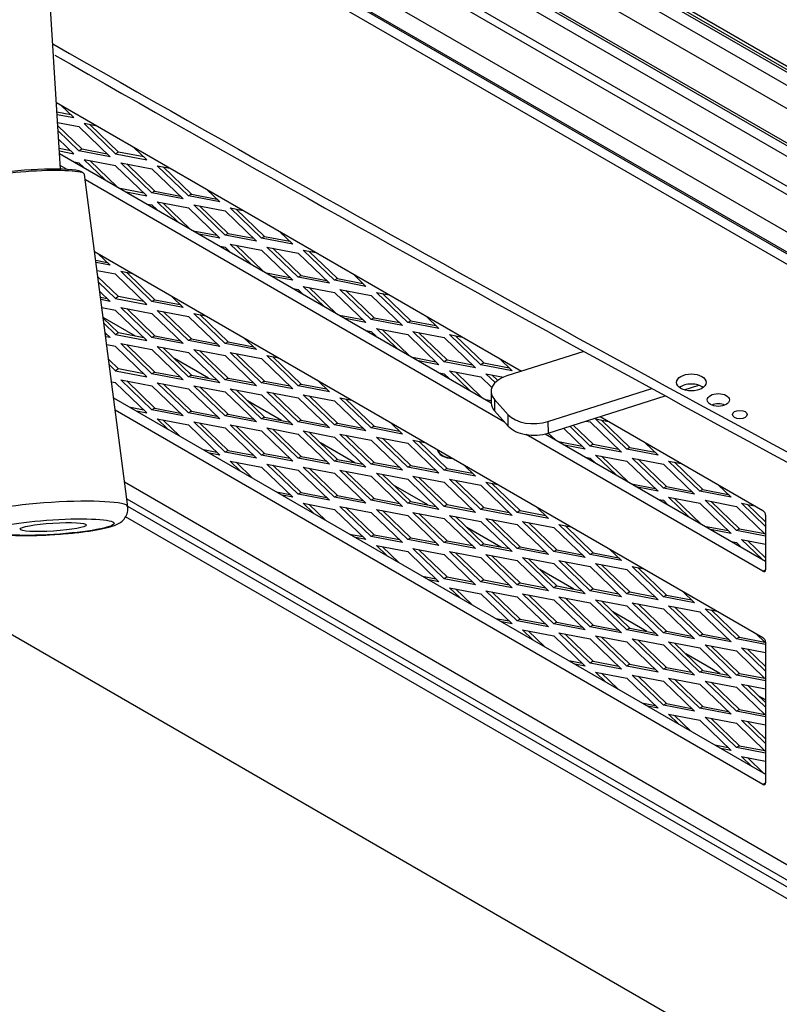
# Model space of a CAD drawing. Units: inches. Extents: x 53 to 235, y -19 to 76.
# Drawn here: x 210 to 216, y 29 to 38 of the extents above; entities that cross this region are included whole.
import ezdxf

# ---------------------------------------------------------------- set-up
doc = ezdxf.new("R2010")
doc.units = ezdxf.units.IN
doc.header["$MEASUREMENT"] = 0
for name, color, linetype in [('30898', 7, 'Continuous'), ('Default', 7, 'Continuous'), ('PL24277', 7, 'Continuous'), ('PL66652-C01', 7, 'Continuous'), ('PL72084', 7, 'Continuous'), ('PL72106', 7, 'Continuous'), ('PL72118', 7, 'Continuous'), ('PL72141', 7, 'Continuous'), ('PL72145', 7, 'Continuous'), ('PL72190', 7, 'Continuous'), ('PL72195', 7, 'Continuous'), ('PL72265', 7, 'Continuous'), ('SE53241', 7, 'Continuous')]:
    doc.layers.add(name, color=color, linetype=linetype)

# ---------------------------------------------------------------- blocks, each defined once
blk = doc.blocks.new('SE4')
at = {"layer": '30898', "color": 7, "linetype": 'Continuous'}
blk.add_line((210.5879, 33.6241), (210.2223, 36.438), dxfattribs=at)
for centre, major_axis, start_param, end_param in [((209.7722, 36.4095), (0.4501, 0.028), 0.008098, 3.133495), ((209.7713, 36.424), (-0.4345, -0.027), 3.135859, 6.283185), ((209.9481, 33.5837), (-0.6399, -0.0398), 3.152035, 6.276108)]:
    blk.add_ellipse(centre, major_axis=major_axis, ratio=0.120584, start_param=start_param, end_param=end_param, dxfattribs=at)
for major_axis in [(0.5154, 0.0321), (-0.2807, -0.0175)]:
    blk.add_ellipse((209.9563, 33.4516), major_axis=major_axis, ratio=0.120584, dxfattribs=at)
for points, knots in [([(209.9695, 33.3898), (210.0044, 33.3919), (210.0825, 33.3969), (210.214, 33.4112), (210.3416, 33.4303), (210.4396, 33.4528), (210.4974, 33.4726), (210.5471, 33.5053), (210.5789, 33.5487), (210.5925, 33.5944), (210.5867, 33.6176), (210.5846, 33.6256)], [0, 0, 0, 0, 0.102944, 0.269252, 0.436855, 0.608786, 0.763145, 0.841717, 0.909408, 0.973063, 1, 1, 1, 1]), ([(209.3101, 33.5437), (209.3105, 33.5288), (209.3117, 33.5006), (209.3345, 33.4608), (209.3648, 33.4323), (209.3995, 33.4133), (209.4443, 33.3991), (209.5107, 33.3884), (209.6185, 33.381), (209.755, 33.3799), (209.8814, 33.3834), (209.9482, 33.3882), (209.9695, 33.3898)], [0, 0, 0, 0, 0.047481, 0.104641, 0.156633, 0.213206, 0.296046, 0.441448, 0.603339, 0.773277, 0.937887, 1, 1, 1, 1])]:
    blk.add_open_spline(points, degree=3, knots=knots, dxfattribs=at)
at = {"layer": 'PL24277', "color": 7, "linetype": 'Continuous'}
for p, q in [((218.4525, 35.9843), (210.6954, 40.4629)), ((218.4525, 36.0082), (210.729, 40.4674)), ((210.6004, 40.408), (218.3964, 35.907)), ((218.3126, 35.7567), (210.5166, 40.2577)), ((211.3824, 39.4676), (218.7755, 35.1992)), ((211.3953, 39.439), (218.7884, 35.1706)), ((218.9076, 34.6866), (211.4836, 38.9728)), ((211.0212, 38.9225), (219.3051, 34.1397)), ((210.8747, 38.8379), (219.4843, 33.8672))]:
    blk.add_line(p, q, dxfattribs=at)
at = {"layer": 'PL66652-C01', "color": 7, "linetype": 'Continuous'}
for p, q in [((211.3923, 39.3496), (218.7572, 35.0975)), ((218.8895, 34.7664), (211.4746, 39.0474))]:
    blk.add_line(p, q, dxfattribs=at)
at = {"layer": 'PL72084', "color": 7, "linetype": 'Continuous'}
blk.add_line((210.0182, 36.4824), (209.9162, 38.1209), dxfattribs=at)
at = {"layer": 'PL72106', "color": 7, "linetype": 'Continuous'}
for p, q in [((210.6534, 35.0687), (210.3797, 35.2267)), ((211.2721, 34.7115), (210.9833, 34.8782)), ((211.8908, 34.3543), (211.602, 34.521)), ((212.5095, 33.997), (212.2207, 34.1638)), ((213.1283, 33.6398), (212.8394, 33.8066)), ((210.5791, 33.6917), (220.7154, 27.8395)), ((213.747, 33.2826), (213.4581, 33.4494)), ((214.3657, 32.9254), (214.0769, 33.0921)), ((214.9844, 32.5682), (214.6956, 32.7349)), ((215.6031, 32.211), (215.3143, 32.3777)), ((215.9894, 31.9879), (215.933, 32.0205))]:
    blk.add_line(p, q, dxfattribs=at)
at = {"layer": 'PL72118', "color": 7, "linetype": 'Continuous'}
for p, q in [((210.13, 36.9189), (210.0207, 37.0241)), ((210.1045, 36.9434), (209.9881, 36.9658)), ((209.9893, 36.946), (210.13, 36.9189)), ((209.9936, 36.8771), (210.1742, 36.8424)), ((209.9953, 36.8495), (210.1996, 36.6529)), ((210.3277, 36.8468), (210.2184, 36.8679)), ((210.2184, 36.8679), (210.4835, 36.6127)), ((210.509, 36.6274), (210.2692, 36.8581)), ((210.1742, 36.6382), (209.9979, 36.8078)), ((210.1742, 36.8424), (210.4393, 36.5872)), ((210.13, 36.6127), (210.0024, 36.7354)), ((210.1045, 36.6372), (210.0074, 36.6559)), ((210.0086, 36.6361), (210.13, 36.6127)), ((210.1742, 36.6382), (210.1996, 36.6529)), ((210.4393, 36.5872), (210.1742, 36.6382)), ((210.1996, 36.6529), (210.4139, 36.6117)), ((210.509, 36.6274), (210.4835, 36.6127)), ((210.4835, 36.6127), (210.7487, 36.5617)), ((210.7232, 36.5862), (210.509, 36.6274)), ((210.7487, 36.5617), (210.6394, 36.6669)), ((210.1328, 36.5441), (210.1742, 36.5362)), ((210.1742, 36.5362), (210.2155, 36.4964)), ((210.4835, 36.5107), (210.2184, 36.5617)), ((210.2184, 36.5617), (210.3923, 36.3943)), ((210.4941, 36.3356), (210.2692, 36.5519)), ((210.7929, 36.281), (210.5277, 36.5362)), ((210.5277, 36.5362), (210.7929, 36.4851)), ((210.5786, 36.5264), (210.8183, 36.2957)), ((210.7487, 36.2555), (210.4835, 36.5107)), ((210.7929, 36.4851), (211.058, 36.23)), ((211.1022, 36.2555), (210.8371, 36.5107)), ((210.8371, 36.5107), (210.9464, 36.4896)), ((210.888, 36.5009), (211.1277, 36.2702)), ((210.7232, 36.28), (210.5239, 36.3184)), ((210.5747, 36.289), (210.7487, 36.2555)), ((210.8183, 36.2957), (210.7929, 36.281)), ((211.058, 36.23), (210.7929, 36.281)), ((210.8183, 36.2957), (211.0326, 36.2545)), ((211.1277, 36.2702), (211.1022, 36.2555)), ((211.1277, 36.2702), (211.342, 36.229)), ((211.2581, 36.3097), (211.3674, 36.2045)), ((210.7515, 36.1869), (210.7929, 36.179)), ((210.7929, 36.179), (210.8342, 36.1392)), ((211.011, 36.0371), (210.8371, 36.2045)), ((210.8371, 36.2045), (211.1022, 36.1534)), ((210.888, 36.1947), (211.1128, 35.9783)), ((211.3674, 36.2045), (211.1022, 36.2555)), ((211.4116, 35.9238), (211.1464, 36.179)), ((211.1464, 36.179), (211.4116, 36.1279)), ((211.1022, 36.1534), (211.3674, 35.8983)), ((211.1973, 36.1692), (211.437, 35.9385)), ((211.4116, 36.1279), (211.6768, 35.8728)), ((211.721, 35.8983), (211.4558, 36.1534)), ((211.4558, 36.1534), (211.5651, 36.1324)), ((211.5067, 36.1437), (211.7464, 35.913)), ((211.1426, 35.9612), (211.342, 35.9228)), ((211.3674, 35.8983), (211.1935, 35.9318)), ((211.437, 35.9385), (211.4116, 35.9238)), ((211.437, 35.9385), (211.6513, 35.8973)), ((211.8768, 35.9524), (211.9861, 35.8473)), ((211.6768, 35.8728), (211.4116, 35.9238)), ((211.6297, 35.6799), (211.4558, 35.8473)), ((211.4558, 35.8473), (211.721, 35.7962)), ((211.7464, 35.913), (211.721, 35.8983)), ((211.9861, 35.8473), (211.721, 35.8983)), ((211.7464, 35.913), (211.9607, 35.8717)), ((210.3375, 35.7666), (210.4393, 35.6687)), ((211.3702, 35.8297), (211.4116, 35.8217)), ((211.4116, 35.8217), (211.453, 35.7819)), ((211.5067, 35.8375), (211.7315, 35.6211)), ((211.721, 35.7962), (211.9861, 35.5411)), ((212.0303, 35.5666), (211.7652, 35.8217)), ((211.7652, 35.8217), (212.0303, 35.7707)), ((211.816, 35.812), (212.0558, 35.5813)), ((212.0303, 35.7707), (212.2955, 35.5156)), ((212.3397, 35.5411), (212.0745, 35.7962)), ((212.0745, 35.7962), (212.1838, 35.7752)), ((212.1254, 35.7864), (212.3651, 35.5558)), ((210.3166, 35.7119), (210.4139, 35.6931)), ((210.4393, 35.6687), (210.3193, 35.6918)), ((210.4835, 35.5921), (210.3283, 35.622)), ((210.7929, 35.3625), (210.5277, 35.6176)), ((210.5277, 35.6176), (210.6295, 35.598)), ((210.5786, 35.6078), (210.8183, 35.3772)), ((211.7613, 35.6039), (211.9607, 35.5656)), ((210.509, 35.4027), (210.3351, 35.57)), ((210.3409, 35.5252), (210.4835, 35.388)), ((210.7487, 35.337), (210.4835, 35.5921)), ((211.9861, 35.5411), (211.8122, 35.5746)), ((212.0558, 35.5813), (212.0303, 35.5666)), ((212.2955, 35.5156), (212.0303, 35.5666)), ((212.0558, 35.5813), (212.27, 35.54)), ((212.3651, 35.5558), (212.3397, 35.5411)), ((212.6048, 35.49), (212.3397, 35.5411)), ((212.3651, 35.5558), (212.5794, 35.5145)), ((212.4955, 35.5952), (212.6048, 35.49)), ((210.351, 35.4475), (210.4393, 35.3625)), ((211.989, 35.4725), (212.0303, 35.4645)), ((212.0303, 35.4645), (212.0717, 35.4247)), ((212.2485, 35.3227), (212.0745, 35.49)), ((212.0745, 35.49), (212.3397, 35.439)), ((212.1254, 35.4803), (212.3502, 35.2639)), ((212.3397, 35.439), (212.6048, 35.1839)), ((212.649, 35.2094), (212.3839, 35.4645)), ((212.3839, 35.4645), (212.649, 35.4135)), ((212.4348, 35.4547), (212.6745, 35.2241)), ((212.9584, 35.1839), (212.6932, 35.439)), ((212.6932, 35.439), (212.8025, 35.418)), ((212.7441, 35.4292), (212.9838, 35.1985)), ((210.3574, 35.3978), (210.4139, 35.387)), ((210.4393, 35.3625), (210.3601, 35.3777)), ((210.509, 35.4027), (210.4835, 35.388)), ((210.4835, 35.388), (210.7487, 35.337)), ((210.7232, 35.3614), (210.509, 35.4027)), ((210.8183, 35.3772), (210.7929, 35.3625)), ((211.058, 35.3114), (210.7929, 35.3625)), ((210.8183, 35.3772), (211.0326, 35.3359)), ((210.9562, 35.4094), (211.058, 35.3114)), ((212.649, 35.4135), (212.9142, 35.1583)), ((210.4835, 35.2859), (210.3691, 35.3079)), ((210.7487, 35.0308), (210.4835, 35.2859)), ((210.7929, 35.0563), (210.5277, 35.3114)), ((210.5277, 35.3114), (210.7929, 35.2604)), ((210.5786, 35.3016), (210.8183, 35.071)), ((211.1022, 35.0308), (210.8371, 35.2859)), ((210.8371, 35.2859), (211.1022, 35.2349)), ((210.888, 35.2761), (211.1277, 35.0455)), ((210.509, 35.0965), (210.3805, 35.2201)), ((210.7929, 35.2604), (211.058, 35.0052)), ((211.1022, 35.2349), (211.3674, 34.9797)), ((211.4116, 35.0052), (211.1464, 35.2604)), ((211.1464, 35.2604), (211.2483, 35.2408)), ((211.1973, 35.2506), (211.437, 35.0199)), ((212.38, 35.2467), (212.5794, 35.2083)), ((212.6048, 35.1839), (212.4309, 35.2173)), ((212.6745, 35.2241), (212.649, 35.2094)), ((212.9142, 35.1583), (212.649, 35.2094)), ((212.6745, 35.2241), (212.8888, 35.1828)), ((212.9838, 35.1985), (212.9584, 35.1839)), ((213.2236, 35.1328), (212.9584, 35.1839)), ((212.9838, 35.1985), (213.1981, 35.1573)), ((213.1143, 35.238), (213.2236, 35.1328)), ((210.3864, 35.1753), (210.4835, 35.0818)), ((210.3965, 35.0975), (210.4393, 35.0563)), ((210.509, 35.0965), (210.4835, 35.0818)), ((210.7232, 35.0552), (210.509, 35.0965)), ((212.6077, 35.1153), (212.649, 35.1073)), ((212.649, 35.1073), (212.6904, 35.0675)), ((212.8672, 34.9654), (212.6932, 35.1328)), ((212.6932, 35.1328), (212.9584, 35.0818)), ((212.7441, 35.123), (212.969, 34.9067)), ((213.2678, 34.8522), (213.0026, 35.1073)), ((213.0026, 35.1073), (213.2678, 35.0563)), ((213.0535, 35.0975), (213.2932, 34.8668)), ((210.3982, 35.0838), (210.4139, 35.0808)), ((210.4393, 35.0563), (210.4009, 35.0637)), ((210.4835, 35.0818), (210.7487, 35.0308)), ((210.8183, 35.071), (210.7929, 35.0563)), ((211.058, 35.0052), (210.7929, 35.0563)), ((210.8183, 35.071), (211.0326, 35.0297)), ((211.1277, 35.0455), (211.1022, 35.0308)), ((211.3674, 34.9797), (211.1022, 35.0308)), ((211.1277, 35.0455), (211.342, 35.0042)), ((211.437, 35.0199), (211.4116, 35.0052)), ((211.437, 35.0199), (211.6513, 34.9787)), ((211.5749, 35.0522), (211.6768, 34.9542)), ((212.9584, 35.0818), (213.2236, 34.8266)), ((213.2678, 35.0563), (213.5329, 34.8011)), ((213.5771, 34.8266), (213.312, 35.0818)), ((213.312, 35.0818), (213.4213, 35.0608)), ((213.3628, 35.072), (213.6026, 34.8413)), ((210.4835, 34.9797), (210.4099, 34.9939)), ((210.7487, 34.7246), (210.4835, 34.9797)), ((210.7929, 34.7501), (210.5277, 35.0052)), ((210.5277, 35.0052), (210.7929, 34.9542)), ((210.5786, 34.9955), (210.8183, 34.7648)), ((210.7929, 34.9542), (211.058, 34.6991)), ((211.1022, 34.7246), (210.8371, 34.9797)), ((210.8371, 34.9797), (211.1022, 34.9287)), ((210.888, 34.9699), (211.1277, 34.7393)), ((211.1022, 34.9287), (211.3674, 34.6735)), ((211.4116, 34.6991), (211.1464, 34.9542)), ((211.1464, 34.9542), (211.4116, 34.9032)), ((211.1973, 34.9444), (211.437, 34.7138)), ((211.6768, 34.9542), (211.4116, 35.0052)), ((211.721, 34.6735), (211.4558, 34.9287)), ((211.4558, 34.9287), (211.721, 34.8777)), ((210.509, 34.7903), (210.426, 34.8701)), ((211.4116, 34.9032), (211.6768, 34.648)), ((211.5067, 34.9189), (211.7464, 34.6882)), ((211.721, 34.8777), (211.9861, 34.6225)), ((212.0303, 34.648), (211.7652, 34.9032)), ((211.7652, 34.9032), (211.867, 34.8836)), ((211.816, 34.8934), (212.0558, 34.6627)), ((212.9987, 34.8895), (213.1981, 34.8511)), ((213.2236, 34.8266), (213.0496, 34.8601)), ((213.2932, 34.8668), (213.2678, 34.8522)), ((213.5329, 34.8011), (213.2678, 34.8522)), ((213.2932, 34.8668), (213.5075, 34.8256)), ((213.733, 34.8808), (213.8423, 34.7756)), ((210.4318, 34.8254), (210.4835, 34.7756)), ((210.509, 34.7903), (210.4835, 34.7756)), ((210.4835, 34.7756), (210.7487, 34.7246)), ((210.7232, 34.7491), (210.509, 34.7903)), ((210.8183, 34.7648), (210.7929, 34.7501)), ((210.8183, 34.7648), (211.0326, 34.7235)), ((213.4859, 34.6082), (213.312, 34.7756)), ((213.312, 34.7756), (213.5771, 34.7246)), ((213.3628, 34.7658), (213.5877, 34.5495)), ((213.6026, 34.8413), (213.5771, 34.8266)), ((213.8423, 34.7756), (213.5771, 34.8266)), ((213.6026, 34.8413), (213.8168, 34.8001)), ((210.4835, 34.6735), (210.4507, 34.6799)), ((210.7929, 34.4439), (210.5277, 34.6991)), ((210.5277, 34.6991), (210.7929, 34.648)), ((210.5786, 34.6893), (210.8183, 34.4586)), ((211.058, 34.6991), (210.7929, 34.7501)), ((211.1277, 34.7393), (211.1022, 34.7246)), ((211.3674, 34.6735), (211.1022, 34.7246)), ((211.1277, 34.7393), (211.342, 34.698)), ((211.437, 34.7138), (211.4116, 34.6991)), ((211.6768, 34.648), (211.4116, 34.6991)), ((211.437, 34.7138), (211.6513, 34.6725)), ((211.7464, 34.6882), (211.721, 34.6735)), ((211.7464, 34.6882), (211.9607, 34.647)), ((212.1937, 34.695), (212.2955, 34.597)), ((213.2264, 34.7581), (213.2678, 34.7501)), ((213.2678, 34.7501), (213.3091, 34.7103)), ((213.5771, 34.7246), (213.6712, 34.6341)), ((213.6992, 34.6752), (213.6213, 34.7501)), ((213.6213, 34.7501), (213.7706, 34.7214)), ((213.6722, 34.7403), (213.7207, 34.6936)), ((210.7487, 34.4184), (210.4835, 34.6735)), ((210.7929, 34.648), (211.058, 34.3929)), ((211.1022, 34.4184), (210.8371, 34.6735)), ((210.8371, 34.6735), (211.1022, 34.6225)), ((210.888, 34.6638), (211.1277, 34.4331)), ((211.1022, 34.6225), (211.3674, 34.3674)), ((211.4116, 34.3929), (211.1464, 34.648)), ((211.1464, 34.648), (211.4116, 34.597)), ((211.1973, 34.6382), (211.437, 34.4076)), ((211.4116, 34.597), (211.6768, 34.3418)), ((211.721, 34.3674), (211.4558, 34.6225)), ((211.4558, 34.6225), (211.721, 34.5715)), ((211.5067, 34.6127), (211.7464, 34.3821)), ((211.9861, 34.6225), (211.721, 34.6735)), ((212.0303, 34.3418), (211.7652, 34.597)), ((211.7652, 34.597), (212.0303, 34.546)), ((212.0558, 34.6627), (212.0303, 34.648)), ((212.2955, 34.597), (212.0303, 34.648)), ((212.0558, 34.6627), (212.27, 34.6215)), ((211.721, 34.5715), (211.9861, 34.3163)), ((211.816, 34.5872), (212.0558, 34.3565)), ((212.0303, 34.546), (212.2955, 34.2908)), ((212.3397, 34.3163), (212.0745, 34.5715)), ((212.0745, 34.5715), (212.3397, 34.5205)), ((212.1254, 34.5617), (212.3651, 34.331)), ((212.3397, 34.5205), (212.6048, 34.2653)), ((212.649, 34.2908), (212.3839, 34.546)), ((212.3839, 34.546), (212.4857, 34.5264)), ((212.4348, 34.5362), (212.6745, 34.3055)), ((213.6174, 34.5323), (213.6656, 34.523)), ((210.7232, 34.4429), (210.6104, 34.4646)), ((210.6613, 34.4352), (210.7487, 34.4184)), ((210.8183, 34.4586), (210.7929, 34.4439)), ((211.058, 34.3929), (210.7929, 34.4439)), ((210.8183, 34.4586), (211.0326, 34.4174)), ((211.1277, 34.4331), (211.1022, 34.4184)), ((211.1277, 34.4331), (211.342, 34.3918)), ((210.9245, 34.2833), (210.8371, 34.3674)), ((210.8371, 34.3674), (211.1022, 34.3163)), ((210.888, 34.3576), (211.0262, 34.2245)), ((211.3674, 34.3674), (211.1022, 34.4184)), ((211.437, 34.4076), (211.4116, 34.3929)), ((211.6768, 34.3418), (211.4116, 34.3929)), ((211.437, 34.4076), (211.6513, 34.3663)), ((211.7464, 34.3821), (211.721, 34.3674)), ((211.9861, 34.3163), (211.721, 34.3674)), ((211.7464, 34.3821), (211.9607, 34.3408)), ((212.0558, 34.3565), (212.0303, 34.3418)), ((212.0558, 34.3565), (212.27, 34.3153)), ((214.4672, 34.3492), (214.5052, 34.3418)), ((214.8146, 34.1122), (214.5494, 34.3674)), ((214.5494, 34.3674), (214.6587, 34.3463)), ((214.6003, 34.3576), (214.84, 34.1269)), ((211.1022, 34.3163), (211.3674, 34.0612)), ((211.4116, 34.0867), (211.1464, 34.3418)), ((211.1464, 34.3418), (211.4116, 34.2908)), ((211.1973, 34.3321), (211.437, 34.1014)), ((211.4116, 34.2908), (211.6768, 34.0357)), ((211.721, 34.0612), (211.4558, 34.3163)), ((211.4558, 34.3163), (211.721, 34.2653)), ((211.5067, 34.3065), (211.7464, 34.0759)), ((211.721, 34.2653), (211.9861, 34.0101)), ((212.0303, 34.0357), (211.7652, 34.2908)), ((211.7652, 34.2908), (212.0303, 34.2398)), ((211.816, 34.281), (212.0558, 34.0504)), ((212.2955, 34.2908), (212.0303, 34.3418)), ((212.3397, 34.0101), (212.0745, 34.2653)), ((212.0745, 34.2653), (212.3397, 34.2143)), ((212.3651, 34.331), (212.3397, 34.3163)), ((212.6048, 34.2653), (212.3397, 34.3163)), ((212.3651, 34.331), (212.5794, 34.2898)), ((212.6745, 34.3055), (212.649, 34.2908)), ((212.9142, 34.2398), (212.649, 34.2908)), ((212.6745, 34.3055), (212.8888, 34.2643)), ((212.8124, 34.3378), (212.9142, 34.2398)), ((214.2774, 34.2889), (214.461, 34.1122)), ((214.5052, 34.1377), (214.3306, 34.3058)), ((214.3612, 34.3155), (214.5306, 34.1524)), ((214.5052, 34.3418), (214.7704, 34.0867)), ((212.0303, 34.2398), (212.2955, 33.9846)), ((212.1254, 34.2555), (212.3651, 34.0248)), ((212.3397, 34.2143), (212.6048, 33.9591)), ((212.649, 33.9846), (212.3839, 34.2398)), ((212.3839, 34.2398), (212.649, 34.1888)), ((212.4348, 34.23), (212.6745, 33.9993)), ((212.649, 34.1888), (212.9142, 33.9336)), ((212.9584, 33.9591), (212.6932, 34.2143)), ((212.6932, 34.2143), (212.9584, 34.1632)), ((212.7441, 34.2045), (212.9838, 33.9738)), ((213.2678, 33.9336), (213.0026, 34.1888)), ((213.0026, 34.1888), (213.1044, 34.1692)), ((213.0535, 34.179), (213.2932, 33.9483)), ((214.1485, 34.2479), (214.2064, 34.1922)), ((211.2291, 34.1074), (211.342, 34.0857)), ((211.437, 34.1014), (211.4116, 34.0867)), ((211.437, 34.1014), (211.6513, 34.0601)), ((212.9584, 34.1632), (213.2236, 33.9081)), ((214.2362, 34.1751), (214.4356, 34.1367)), ((214.461, 34.1122), (214.2871, 34.1457)), ((214.5306, 34.1524), (214.5052, 34.1377)), ((214.7704, 34.0867), (214.5052, 34.1377)), ((214.5306, 34.1524), (214.7449, 34.1112)), ((214.84, 34.1269), (214.8146, 34.1122)), ((215.0797, 34.0612), (214.8146, 34.1122)), ((214.84, 34.1269), (215.0543, 34.0857)), ((214.9704, 34.1664), (215.0797, 34.0612)), ((211.3674, 34.0612), (211.28, 34.078)), ((211.6768, 34.0357), (211.4116, 34.0867)), ((211.7464, 34.0759), (211.721, 34.0612)), ((211.9861, 34.0101), (211.721, 34.0612)), ((211.7464, 34.0759), (211.9607, 34.0346)), ((212.0558, 34.0504), (212.0303, 34.0357)), ((212.2955, 33.9846), (212.0303, 34.0357)), ((212.0558, 34.0504), (212.27, 34.0091)), ((212.3651, 34.0248), (212.3397, 34.0101)), ((212.3651, 34.0248), (212.5794, 33.9836)), ((214.4638, 34.0436), (214.5052, 34.0357)), ((214.5052, 34.0357), (214.5466, 33.9959)), ((214.7233, 33.8938), (214.5494, 34.0612)), ((214.5494, 34.0612), (214.8146, 34.0101)), ((214.6003, 34.0514), (214.8251, 33.835)), ((215.1239, 33.7805), (214.8587, 34.0357)), ((214.8587, 34.0357), (215.1239, 33.9846)), ((214.9096, 34.0259), (215.1494, 33.7952)), ((211.5432, 33.9261), (211.4558, 34.0101)), ((211.4558, 34.0101), (211.721, 33.9591)), ((211.5067, 34.0004), (211.645, 33.8673)), ((211.721, 33.9591), (211.9861, 33.704)), ((212.0303, 33.7295), (211.7652, 33.9846)), ((211.7652, 33.9846), (212.0303, 33.9336)), ((211.816, 33.9748), (212.0558, 33.7442)), ((212.0303, 33.9336), (212.2955, 33.6784)), ((212.3397, 33.704), (212.0745, 33.9591)), ((212.0745, 33.9591), (212.3397, 33.9081)), ((212.1254, 33.9493), (212.3651, 33.7186)), ((212.6048, 33.9591), (212.3397, 34.0101)), ((212.649, 33.6784), (212.3839, 33.9336)), ((212.3839, 33.9336), (212.649, 33.8826)), ((212.6745, 33.9993), (212.649, 33.9846)), ((212.9142, 33.9336), (212.649, 33.9846)), ((212.6745, 33.9993), (212.8888, 33.9581)), ((212.9838, 33.9738), (212.9584, 33.9591)), ((213.2236, 33.9081), (212.9584, 33.9591)), ((212.9838, 33.9738), (213.1981, 33.9326)), ((213.2932, 33.9483), (213.2678, 33.9336)), ((213.5329, 33.8826), (213.2678, 33.9336)), ((213.2932, 33.9483), (213.5075, 33.9071)), ((213.4311, 33.9805), (213.5329, 33.8826)), ((214.8146, 34.0101), (215.0797, 33.755)), ((215.1239, 33.9846), (215.3891, 33.7295)), ((215.4333, 33.755), (215.1681, 34.0101)), ((215.1681, 34.0101), (215.2774, 33.9891)), ((215.219, 34.0004), (215.4587, 33.7697)), ((212.3397, 33.9081), (212.6048, 33.6529)), ((212.4348, 33.9238), (212.6745, 33.6931)), ((212.649, 33.8826), (212.9142, 33.6274)), ((212.9584, 33.6529), (212.6932, 33.9081)), ((212.6932, 33.9081), (212.9584, 33.8571)), ((212.7441, 33.8983), (212.9838, 33.6676)), ((212.9584, 33.8571), (213.2236, 33.6019)), ((213.2678, 33.6274), (213.0026, 33.8826)), ((213.0026, 33.8826), (213.2678, 33.8315)), ((213.0535, 33.8728), (213.2932, 33.6421)), ((213.5771, 33.6019), (213.312, 33.8571)), ((213.312, 33.8571), (213.5771, 33.806)), ((213.3628, 33.8473), (213.6026, 33.6166)), ((213.2678, 33.8315), (213.5329, 33.5764)), ((213.5771, 33.806), (213.8423, 33.5509)), ((213.8865, 33.5764), (213.6213, 33.8315)), ((213.6213, 33.8315), (213.7231, 33.8119)), ((213.6722, 33.8217), (213.9119, 33.5911)), ((214.8549, 33.8178), (215.0543, 33.7795)), ((215.0797, 33.755), (214.9058, 33.7885)), ((215.1494, 33.7952), (215.1239, 33.7805)), ((215.3891, 33.7295), (215.1239, 33.7805)), ((215.1494, 33.7952), (215.3636, 33.754)), ((215.4587, 33.7697), (215.4333, 33.755)), ((215.4587, 33.7697), (215.673, 33.7284)), ((215.5891, 33.8091), (215.6984, 33.704)), ((211.8479, 33.7502), (211.9607, 33.7284)), ((211.9861, 33.704), (211.8987, 33.7208)), ((212.0558, 33.7442), (212.0303, 33.7295)), ((212.2955, 33.6784), (212.0303, 33.7295)), ((212.0558, 33.7442), (212.27, 33.7029)), ((212.3651, 33.7186), (212.3397, 33.704)), ((212.6048, 33.6529), (212.3397, 33.704)), ((212.3651, 33.7186), (212.5794, 33.6774)), ((212.6745, 33.6931), (212.649, 33.6784)), ((212.9142, 33.6274), (212.649, 33.6784)), ((212.6745, 33.6931), (212.8888, 33.6519)), ((215.0825, 33.6864), (215.1239, 33.6784)), ((215.1239, 33.6784), (215.1653, 33.6386)), ((215.3421, 33.5366), (215.1681, 33.704)), ((215.1681, 33.704), (215.4333, 33.6529)), ((215.219, 33.6942), (215.4438, 33.4778)), ((215.6984, 33.704), (215.4333, 33.755)), ((215.7426, 33.4233), (215.4775, 33.6784)), ((215.4775, 33.6784), (215.7426, 33.6274)), ((212.1619, 33.5688), (212.0745, 33.6529)), ((212.0745, 33.6529), (212.3397, 33.6019)), ((212.1254, 33.6431), (212.2637, 33.5101)), ((212.3397, 33.6019), (212.6048, 33.3467)), ((212.649, 33.3723), (212.3839, 33.6274)), ((212.3839, 33.6274), (212.649, 33.5764)), ((212.4348, 33.6176), (212.6745, 33.3869)), ((212.9584, 33.3467), (212.6932, 33.6019)), ((212.6932, 33.6019), (212.9584, 33.5509)), ((212.9838, 33.6676), (212.9584, 33.6529)), ((213.2236, 33.6019), (212.9584, 33.6529)), ((212.9838, 33.6676), (213.1981, 33.6264)), ((213.2932, 33.6421), (213.2678, 33.6274)), ((213.5329, 33.5764), (213.2678, 33.6274)), ((213.2932, 33.6421), (213.5075, 33.6009)), ((213.6026, 33.6166), (213.5771, 33.6019)), ((213.8423, 33.5509), (213.5771, 33.6019)), ((213.6026, 33.6166), (213.8168, 33.5753)), ((214.0498, 33.6233), (214.1516, 33.5253)), ((215.4333, 33.6529), (215.6984, 33.3978)), ((215.5284, 33.6686), (215.7681, 33.438)), ((215.7426, 33.6274), (215.9894, 33.3899)), ((215.9894, 33.458), (215.7868, 33.6529)), ((215.7868, 33.6529), (215.8961, 33.6319)), ((215.8377, 33.6431), (215.9894, 33.4972)), ((212.649, 33.5764), (212.9142, 33.3212)), ((212.7441, 33.5921), (212.9838, 33.3614)), ((212.9584, 33.5509), (213.2236, 33.2957)), ((213.2678, 33.3212), (213.0026, 33.5764)), ((213.0026, 33.5764), (213.2678, 33.5253)), ((213.0535, 33.5666), (213.2932, 33.3359)), ((213.2678, 33.5253), (213.5329, 33.2702)), ((213.5771, 33.2957), (213.312, 33.5509)), ((213.312, 33.5509), (213.5771, 33.4998)), ((213.3628, 33.5411), (213.6026, 33.3104)), ((213.8865, 33.2702), (213.6213, 33.5253)), ((213.6213, 33.5253), (213.8865, 33.4743)), ((213.6722, 33.5156), (213.9119, 33.2849)), ((213.9119, 33.5911), (213.8865, 33.5764)), ((214.1516, 33.5253), (213.8865, 33.5764)), ((213.9119, 33.5911), (214.1262, 33.5498)), ((213.5771, 33.4998), (213.8423, 33.2447)), ((213.8865, 33.4743), (214.1516, 33.2192)), ((214.1958, 33.2447), (213.9307, 33.4998)), ((213.9307, 33.4998), (214.1958, 33.4488)), ((213.9816, 33.49), (214.2213, 33.2594)), ((214.1958, 33.4488), (214.461, 33.1936)), ((214.5052, 33.2192), (214.24, 33.4743)), ((214.24, 33.4743), (214.3419, 33.4547)), ((214.2909, 33.4645), (214.5306, 33.2339)), ((215.4736, 33.4606), (215.673, 33.4223)), ((215.6984, 33.3978), (215.5245, 33.4312)), ((215.7681, 33.438), (215.7426, 33.4233)), ((215.7681, 33.438), (215.9824, 33.3967)), ((212.4666, 33.3929), (212.5794, 33.3712)), ((212.6048, 33.3467), (212.5175, 33.3636)), ((212.6745, 33.3869), (212.649, 33.3723)), ((212.9142, 33.3212), (212.649, 33.3723)), ((212.6745, 33.3869), (212.8888, 33.3457)), ((212.9838, 33.3614), (212.9584, 33.3467)), ((213.2236, 33.2957), (212.9584, 33.3467)), ((212.9838, 33.3614), (213.1981, 33.3202)), ((215.9894, 33.3758), (215.7426, 33.4233)), ((215.9608, 33.1794), (215.7868, 33.3467)), ((215.7868, 33.3467), (215.9894, 33.3078)), ((212.7806, 33.2116), (212.6932, 33.2957)), ((212.6932, 33.2957), (212.9584, 33.2447)), ((212.7441, 33.2859), (212.8824, 33.1529)), ((213.2678, 33.015), (213.0026, 33.2702)), ((213.0026, 33.2702), (213.2678, 33.2192)), ((213.2932, 33.3359), (213.2678, 33.3212)), ((213.5329, 33.2702), (213.2678, 33.3212)), ((213.2932, 33.3359), (213.5075, 33.2947)), ((213.6026, 33.3104), (213.5771, 33.2957)), ((213.8423, 33.2447), (213.5771, 33.2957)), ((213.6026, 33.3104), (213.8168, 33.2692)), ((213.9119, 33.2849), (213.8865, 33.2702)), ((214.1516, 33.2192), (213.8865, 33.2702)), ((213.9119, 33.2849), (214.1262, 33.2436)), ((214.6685, 33.2661), (214.7704, 33.1681)), ((215.7013, 33.3292), (215.7426, 33.3212)), ((215.7426, 33.3212), (215.784, 33.2814)), ((215.8377, 33.3369), (215.9894, 33.191)), ((212.9584, 33.2447), (213.2236, 32.9895)), ((213.0535, 33.2604), (213.2932, 33.0297)), ((213.2678, 33.2192), (213.5329, 32.964)), ((213.5771, 32.9895), (213.312, 33.2447)), ((213.312, 33.2447), (213.5771, 33.1936)), ((213.3628, 33.2349), (213.6026, 33.0042)), ((213.5771, 33.1936), (213.8423, 32.9385)), ((213.8865, 32.964), (213.6213, 33.2192)), ((213.6213, 33.2192), (213.8865, 33.1681)), ((213.6722, 33.2094), (213.9119, 32.9787)), ((214.1958, 32.9385), (213.9307, 33.1936)), ((213.9307, 33.1936), (214.1958, 33.1426)), ((213.9816, 33.1839), (214.2213, 32.9532)), ((214.2213, 33.2594), (214.1958, 33.2447)), ((214.461, 33.1936), (214.1958, 33.2447)), ((214.2213, 33.2594), (214.4356, 33.2181)), ((214.5306, 33.2339), (214.5052, 33.2192)), ((214.7704, 33.1681), (214.5052, 33.2192)), ((214.5306, 33.2339), (214.7449, 33.1926)), ((213.8865, 33.1681), (214.1516, 32.913)), ((214.1958, 33.1426), (214.461, 32.8875)), ((214.5052, 32.913), (214.24, 33.1681)), ((214.24, 33.1681), (214.5052, 33.1171)), ((214.2909, 33.1583), (214.5306, 32.9277)), ((214.5052, 33.1171), (214.7704, 32.8619)), ((214.8146, 32.8875), (214.5494, 33.1426)), ((214.5494, 33.1426), (214.8146, 33.0916)), ((214.6003, 33.1328), (214.84, 32.9022)), ((215.1239, 32.8619), (214.8587, 33.1171)), ((214.8587, 33.1171), (214.9606, 33.0975)), ((214.9096, 33.1073), (215.1494, 32.8766)), ((213.0853, 33.0357), (213.1981, 33.014)), ((213.2932, 33.0297), (213.2678, 33.015)), ((213.5329, 32.964), (213.2678, 33.015)), ((213.2932, 33.0297), (213.5075, 32.9885)), ((214.8146, 33.0916), (215.0797, 32.8364)), ((213.2236, 32.9895), (213.1362, 33.0063)), ((213.3993, 32.8544), (213.312, 32.9385)), ((213.312, 32.9385), (213.5771, 32.8875)), ((213.3628, 32.9287), (213.5011, 32.7956)), ((213.6026, 33.0042), (213.5771, 32.9895)), ((213.8423, 32.9385), (213.5771, 32.9895)), ((213.6026, 33.0042), (213.8168, 32.963)), ((213.9119, 32.9787), (213.8865, 32.964)), ((214.1516, 32.913), (213.8865, 32.964)), ((213.9119, 32.9787), (214.1262, 32.9375)), ((214.2213, 32.9532), (214.1958, 32.9385)), ((214.461, 32.8875), (214.1958, 32.9385)), ((214.2213, 32.9532), (214.4356, 32.9119)), ((213.5771, 32.8875), (213.8423, 32.6323)), ((213.8865, 32.6578), (213.6213, 32.913)), ((213.6213, 32.913), (213.8865, 32.8619)), ((213.6722, 32.9032), (213.9119, 32.6725)), ((213.8865, 32.8619), (214.1516, 32.6068)), ((214.1958, 32.6323), (213.9307, 32.8875)), ((213.9307, 32.8875), (214.1958, 32.8364)), ((213.9816, 32.8777), (214.2213, 32.647)), ((214.5052, 32.6068), (214.24, 32.8619)), ((214.24, 32.8619), (214.5052, 32.8109)), ((214.2909, 32.8522), (214.5306, 32.6215)), ((214.5306, 32.9277), (214.5052, 32.913)), ((214.7704, 32.8619), (214.5052, 32.913)), ((214.5306, 32.9277), (214.7449, 32.8864)), ((214.84, 32.9022), (214.8146, 32.8875)), ((215.0797, 32.8364), (214.8146, 32.8875)), ((214.84, 32.9022), (215.0543, 32.8609)), ((215.1494, 32.8766), (215.1239, 32.8619)), ((215.3891, 32.8109), (215.1239, 32.8619)), ((215.1494, 32.8766), (215.3636, 32.8354)), ((215.2873, 32.9089), (215.3891, 32.8109)), ((214.1958, 32.8364), (214.461, 32.5813)), ((214.5052, 32.8109), (214.7704, 32.5558)), ((214.8146, 32.5813), (214.5494, 32.8364)), ((214.5494, 32.8364), (214.8146, 32.7854)), ((214.6003, 32.8266), (214.84, 32.596)), ((214.8146, 32.7854), (215.0797, 32.5302)), ((215.1239, 32.5558), (214.8587, 32.8109)), ((214.8587, 32.8109), (215.1239, 32.7599)), ((214.9096, 32.8011), (215.1494, 32.5705)), ((215.4333, 32.5302), (215.1681, 32.7854)), ((215.1681, 32.7854), (215.4333, 32.7344)), ((215.219, 32.7756), (215.4587, 32.5449)), ((213.704, 32.6785), (213.8168, 32.6568)), ((215.1239, 32.7599), (215.3891, 32.5047)), ((215.4333, 32.7344), (215.6984, 32.4792)), ((215.7426, 32.5047), (215.4775, 32.7599)), ((215.4775, 32.7599), (215.5793, 32.7403)), ((215.5284, 32.7501), (215.7681, 32.5194)), ((213.8423, 32.6323), (213.7549, 32.6491)), ((213.9119, 32.6725), (213.8865, 32.6578)), ((214.1516, 32.6068), (213.8865, 32.6578)), ((213.9119, 32.6725), (214.1262, 32.6313)), ((214.2213, 32.647), (214.1958, 32.6323)), ((214.461, 32.5813), (214.1958, 32.6323)), ((214.2213, 32.647), (214.4356, 32.6058)), ((214.5306, 32.6215), (214.5052, 32.6068)), ((214.7704, 32.5558), (214.5052, 32.6068)), ((214.5306, 32.6215), (214.7449, 32.5802)), ((214.84, 32.596), (214.8146, 32.5813)), ((214.84, 32.596), (215.0543, 32.5547)), ((214.0181, 32.4972), (213.9307, 32.5813)), ((213.9307, 32.5813), (214.1958, 32.5302)), ((213.9816, 32.5715), (214.1198, 32.4384)), ((214.1958, 32.5302), (214.461, 32.2751)), ((214.5052, 32.3006), (214.24, 32.5558)), ((214.24, 32.5558), (214.5052, 32.5047)), ((214.2909, 32.546), (214.5306, 32.3153)), ((214.8146, 32.2751), (214.5494, 32.5302)), ((214.5494, 32.5302), (214.8146, 32.4792)), ((214.6003, 32.5205), (214.84, 32.2898)), ((215.0797, 32.5302), (214.8146, 32.5813)), ((215.1494, 32.5705), (215.1239, 32.5558)), ((215.3891, 32.5047), (215.1239, 32.5558)), ((215.1494, 32.5705), (215.3636, 32.5292)), ((215.4587, 32.5449), (215.4333, 32.5302)), ((215.6984, 32.4792), (215.4333, 32.5302)), ((215.4587, 32.5449), (215.673, 32.5037)), ((215.7681, 32.5194), (215.7426, 32.5047)), ((215.7681, 32.5194), (215.9824, 32.4782)), ((215.906, 32.5517), (215.9894, 32.4714)), ((214.5052, 32.5047), (214.7704, 32.2496)), ((214.8146, 32.4792), (215.0797, 32.2241)), ((215.1239, 32.2496), (214.8587, 32.5047)), ((214.8587, 32.5047), (215.1239, 32.4537)), ((214.9096, 32.4949), (215.1494, 32.2643)), ((215.1239, 32.4537), (215.3891, 32.1985)), ((215.4333, 32.2241), (215.1681, 32.4792)), ((215.1681, 32.4792), (215.4333, 32.4282)), ((215.219, 32.4694), (215.4587, 32.2387)), ((215.4333, 32.4282), (215.6984, 32.173)), ((215.7426, 32.1985), (215.4775, 32.4537)), ((215.4775, 32.4537), (215.7426, 32.4027)), ((215.5284, 32.4439), (215.7681, 32.2132)), ((215.9894, 32.4572), (215.7426, 32.5047)), ((215.9894, 32.2332), (215.7868, 32.4282)), ((215.7868, 32.4282), (215.9894, 32.3892)), ((215.7426, 32.4027), (215.9894, 32.1652)), ((215.8377, 32.4184), (215.9894, 32.2724)), ((214.3227, 32.3213), (214.4356, 32.2996)), ((214.461, 32.2751), (214.3736, 32.2919)), ((214.5306, 32.3153), (214.5052, 32.3006)), ((214.7704, 32.2496), (214.5052, 32.3006)), ((214.5306, 32.3153), (214.7449, 32.2741)), ((214.84, 32.2898), (214.8146, 32.2751)), ((215.0797, 32.2241), (214.8146, 32.2751)), ((214.84, 32.2898), (215.0543, 32.2485)), ((215.1494, 32.2643), (215.1239, 32.2496)), ((215.1494, 32.2643), (215.3636, 32.223)), ((214.6368, 32.14), (214.5494, 32.2241)), ((214.5494, 32.2241), (214.8146, 32.173)), ((214.6003, 32.2143), (214.7386, 32.0812)), ((215.1239, 31.9434), (214.8587, 32.1985)), ((214.8587, 32.1985), (215.1239, 32.1475)), ((214.9096, 32.1887), (215.1494, 31.9581)), ((215.3891, 32.1985), (215.1239, 32.2496)), ((215.4587, 32.2387), (215.4333, 32.2241)), ((215.6984, 32.173), (215.4333, 32.2241)), ((215.4587, 32.2387), (215.673, 32.1975)), ((215.7681, 32.2132), (215.7426, 32.1985)), ((215.9894, 32.151), (215.7426, 32.1985)), ((215.7681, 32.2132), (215.9824, 32.172)), ((214.8146, 32.173), (215.0797, 31.9179)), ((215.1239, 32.1475), (215.3891, 31.8924)), ((215.4333, 31.9179), (215.1681, 32.173)), ((215.1681, 32.173), (215.4333, 32.122)), ((215.219, 32.1632), (215.4587, 31.9326)), ((215.4333, 32.122), (215.6984, 31.8668)), ((215.7426, 31.8924), (215.4775, 32.1475)), ((215.4775, 32.1475), (215.7426, 32.0965)), ((215.5284, 32.1377), (215.7681, 31.907)), ((215.7426, 32.0965), (215.9894, 31.859)), ((215.9894, 31.9271), (215.7868, 32.122)), ((215.7868, 32.122), (215.9894, 32.083)), ((215.8377, 32.1122), (215.9894, 31.9662)), ((214.9414, 31.9641), (215.0543, 31.9424)), ((215.0797, 31.9179), (214.9923, 31.9347)), ((215.1494, 31.9581), (215.1239, 31.9434)), ((215.3891, 31.8924), (215.1239, 31.9434)), ((215.1494, 31.9581), (215.3636, 31.9168)), ((215.4587, 31.9326), (215.4333, 31.9179)), ((215.4587, 31.9326), (215.673, 31.8913)), ((215.2555, 31.7828), (215.1681, 31.8668)), ((215.1681, 31.8668), (215.4333, 31.8158)), ((215.219, 31.857), (215.3573, 31.724)), ((215.6984, 31.8668), (215.4333, 31.9179)), ((215.7681, 31.907), (215.7426, 31.8924)), ((215.9894, 31.8449), (215.7426, 31.8924)), ((215.7681, 31.907), (215.9824, 31.8658)), ((215.4333, 31.8158), (215.6984, 31.5607)), ((215.7426, 31.5862), (215.4775, 31.8413)), ((215.4775, 31.8413), (215.7426, 31.7903)), ((215.5284, 31.8315), (215.7681, 31.6009)), ((215.7426, 31.7903), (215.9894, 31.5528)), ((215.9894, 31.6209), (215.7868, 31.8158)), ((215.7868, 31.8158), (215.9894, 31.7768)), ((215.8377, 31.806), (215.9894, 31.66)), ((215.5602, 31.6069), (215.673, 31.5851)), ((215.7681, 31.6009), (215.7426, 31.5862)), ((215.7681, 31.6009), (215.9824, 31.5596)), ((215.6984, 31.5607), (215.6111, 31.5775)), ((215.9894, 31.5387), (215.7426, 31.5862)), ((215.8742, 31.4255), (215.7868, 31.5096)), ((215.7868, 31.5096), (215.9894, 31.4706)), ((215.8377, 31.4998), (215.976, 31.3668))]:
    blk.add_line(p, q, dxfattribs=at)
at = {"layer": 'PL72141', "color": 7, "linetype": 'Continuous'}
for p, q in [((220.9608, 32.9106), (210.7846, 38.7859)), ((220.9608, 32.999), (210.8611, 38.83))]:
    blk.add_line(p, q, dxfattribs=at)
for centre, major_axis, start_param, end_param in [((421.037, 160.6197), (-300, 0), 0.790323, 0.833075), ((421.037, 160.5339), (-300, 0), 0.7904, 0.833075), ((215.361, 34.5909), (-0.125, 0), 3.777577, 5.647201), ((215.589, 34.4423), (-0.094, 0), 4.052162, 5.372616)]:
    blk.add_ellipse(centre, major_axis=major_axis, ratio=0.57735, start_param=start_param, end_param=end_param, dxfattribs=at)
for centre, major_axis in [((215.361, 34.6766), (-0.125, 0)), ((215.589, 34.5281), (-0.094, 0)), ((215.7714, 34.4041), (-0.0625, 0))]:
    blk.add_ellipse(centre, major_axis=major_axis, ratio=0.57735, dxfattribs=at)
at = {"layer": 'PL72145', "color": 7, "linetype": 'Continuous'}
for centre, major_axis, start_param, end_param in [((213.353, 34.1151), (-0.145, 0), 0.071281, 1.499515), ((213.353, 34.1165), (0.1412, 0), 3.265097, 4.588885)]:
    blk.add_ellipse(centre, major_axis=major_axis, ratio=0.57735, start_param=start_param, end_param=end_param, dxfattribs=at)
at = {"layer": 'PL72190', "color": 7, "linetype": 'Continuous'}
for p, q in [((222.2866, 25.2179), (197.8914, 39.3025)), ((220.9608, 27.6378), (210.5875, 33.6268)), ((220.9608, 27.5398), (210.5685, 33.5398))]:
    blk.add_line(p, q, dxfattribs=at)
at = {"layer": 'PL72195', "color": 7, "linetype": 'Continuous'}
for p, q in [((209.9831, 37.0458), (213.9229, 34.7711)), ((210.0099, 36.6151), (213.6659, 34.5043)), ((210.0737, 36.4803), (210.0163, 36.5134)), ((213.7794, 34.3408), (210.2284, 36.391)), ((210.3073, 35.7841), (215.9673, 32.5163)), ((210.468, 34.5468), (215.9894, 31.359)), ((215.9673, 31.2738), (210.4818, 34.4409)), ((214.5876, 34.3874), (215.9673, 33.5908)), ((215.9673, 33.0776), (213.963, 34.2348)), ((214.1225, 34.2407), (215.9894, 33.1628)), ((210.5606, 33.834), (220.9169, 27.8548)), ((215.9894, 33.5525), (215.9894, 33.0904)), ((215.9673, 33.0776), (215.9894, 33.0904)), ((215.9894, 32.478), (215.9894, 31.2866)), ((215.9673, 31.2738), (215.9894, 31.2866))]:
    blk.add_line(p, q, dxfattribs=at)
for centre, start_param, end_param in [((215.9673, 33.5653), 3.926991, 5.497787), ((215.9673, 33.1031), 2.356194, 3.926991), ((215.9673, 32.4907), 3.926991, 5.497787), ((215.9673, 31.2993), 2.356194, 3.926991)]:
    blk.add_ellipse(centre, major_axis=(-0.0156, 0.0271), ratio=0.57735, start_param=start_param, end_param=end_param, dxfattribs=at)
at = {"layer": 'PL72265', "color": 7, "linetype": 'Continuous'}
for p, q in [((214.4512, 34.9389), (213.7985, 34.7316)), ((213.6644, 34.5989), (213.6659, 34.5018)), ((214.1463, 34.3448), (215.0265, 34.6243)), ((215.3, 34.6136), (215.4243, 34.6531)), ((213.693, 34.5324), (213.8089, 34.4034)), ((213.693, 34.5324), (213.6944, 34.4352)), ((214.1478, 34.2477), (215.1396, 34.5627)), ((213.6944, 34.4352), (213.8104, 34.3063)), ((213.8104, 34.3063), (213.8089, 34.4034)), ((214.1463, 34.3448), (214.1478, 34.2477))]:
    blk.add_line(p, q, dxfattribs=at)
for centre, major_axis, start_param, end_param in [((213.9144, 34.6027), (0.25, 0.0038), 2.044207, 3.615003), ((213.9159, 34.5056), (0.25, 0.0038), 3.141593, 3.615003), ((214.0304, 34.4738), (-0.25, -0.0038), 0.473411, 2.044207), ((214.0319, 34.3766), (0.25, 0.0038), 3.615003, 5.1858)]:
    blk.add_ellipse(centre, major_axis=major_axis, ratio=0.587338, start_param=start_param, end_param=end_param, dxfattribs=at)
at = {"layer": 'SE53241', "color": 7, "linetype": 'Continuous'}
blk.add_line((210.6647, 40.5347), (218.4525, 36.0384), dxfattribs=at)

msp = doc.modelspace()

# ---------------------------------------------------------------- block references
at = {"layer": 'Default'}
msp.add_blockref('SE4', (0, 0), dxfattribs=at)

doc.saveas('drawing.dxf')
